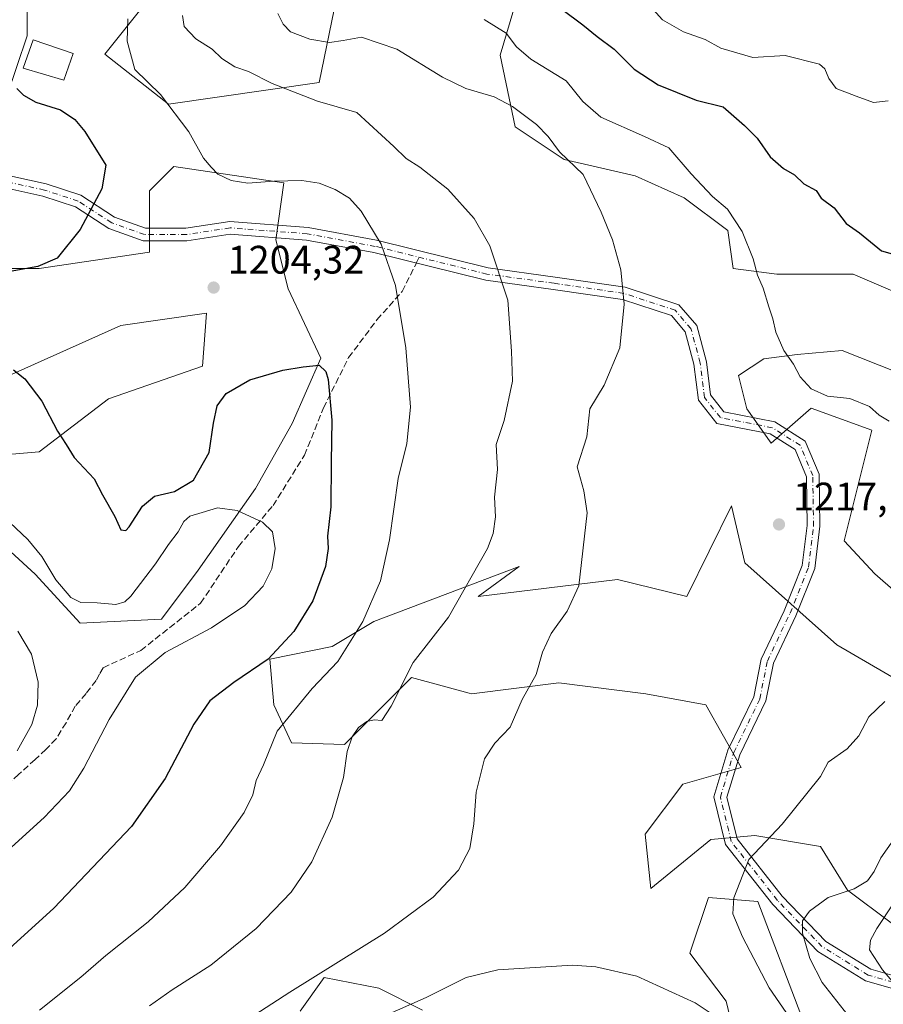
# Model space of a CAD drawing. Units: metres. Extents: x 579836 to 583273, y 4756649 to 4759011.
# Drawn here: x 580208 to 580425, y 4758363 to 4758611 of the extents above; entities that cross this region are included whole.
import ezdxf

# ---------------------------------------------------------------- set-up
doc = ezdxf.new("R2010")
doc.units = ezdxf.units.M
doc.header["$MEASUREMENT"] = 0
doc.linetypes.add('DGN Style 3', pattern=[2.307223, 1.648017, -0.659207])
doc.linetypes.add('DGN Style 4', pattern=[2.638475, 1.318413, -0.659207, 0.001648, -0.659207])
for name, color, linetype, lineweight in [('Arbolado forestal CxS', 92, 'Continuous', 0), ('Camino Cxs', 7, 'Continuous', 0), ('Camino eje', 30, 'DGN Style 4', 13), ('Curva de nivel maestra', 30, 'Continuous', 30), ('Curva de nivel normal', 30, 'Continuous', 0), ('Edificación ligera Cxs', 1, 'Continuous', 0), ('Pastizal CxS', 92, 'Continuous', 0), ('Punto de cota en terreno', 7, 'Continuous', 0), ('Roquedo CxS', 135, 'Continuous', 0), ('Rótulo de punto de cota en terreno', 7, 'Continuous', 0), ('Senda', 7, 'DGN Style 3', 0), ('Senda no paivmentada conexión', 7, 'DGN Style 3', 0)]:
    doc.layers.add(name, color=color, linetype=linetype, lineweight=lineweight)
doc.styles.add('Style-Arial', font='txt')

# ---------------------------------------------------------------- blocks, each defined once
blk = doc.blocks.new('*U8')
at = {"layer": 'Arbolado forestal CxS', "color": 92, "linetype": 'Continuous', "lineweight": 0}
for points in [[(580278.2819, 4758361.4499, 1216.1207), (580284.3145, 4758369.9523, 1214.951), (580298.0591, 4758367.2033, 1217.3379), (580309.0559, 4758361.7043, 1220.1422)], [(580389.8369, 4758346.4387, 1221.3419), (580385.6287, 4758363.9553, 1218.5745), (580376.4531, 4758376.0657, 1217.6144), (580381.1923, 4758390.0543, 1215.667), (580393.6211, 4758389.0985, 1214.3226), (580405.1359, 4758358.8615, 1213.762)], [(580427.2693, 4758383.6945, 1204.9612), (580416.2717, 4758391.9427, 1210.806), (580409.3993, 4758402.9385, 1214.1721), (580392.9055, 4758405.6879, 1215.5335), (580381.7575, 4758404.7521, 1216.0596), (580366.6373, 4758392.3819, 1216.1409), (580365.2235, 4758406.0283, 1216.615), (580374.6907, 4758418.6501, 1217.0139), (580389.4165, 4758422.8571, 1216.6958), (580380.5337, 4758438.6777, 1217.4836), (580365.4139, 4758441.4269, 1217.3773), (580343.4211, 4758444.1763, 1215.9051), (580321.4281, 4758441.4279, 1213.2613), (580320.8443, 4758441.5873, 1213.2006), (580306.3085, 4758445.5519, 1210.0308), (580289.4473, 4758428.6299, 1209.3333), (580276.0673, 4758429.0575, 1205.8987), (580271.6117, 4758438.6369, 1203.0767), (580270.5599, 4758450.2067, 1199.3356), (580286.3375, 4758453.3617, 1203.1226), (580296.8559, 4758459.6725, 1205.4293), (580333.4283, 4758473.5469, 1211.8064), (580323.1515, 4758465.9827, 1210.4304), (580358.2435, 4758470.2765, 1216.2491), (580375.7431, 4758465.9817, 1218.1508), (580386.9719, 4758488.8379, 1217.4256), (580390.3085, 4758474.4565, 1217.93), (580413.5247, 4758453.7967, 1217.6763), (580430.0191, 4758444.1747, 1215.4003)], [(580450.2559, 4758447.9739, 1212.8816), (580423.1465, 4758471.6663, 1217.2821), (580415.4013, 4758480.0323, 1217.3194), (580422.3739, 4758507.9085, 1219.3557), (580407.0381, 4758513.4843, 1219.7028), (580397.0289, 4758504.6555, 1218.0749), (580390.8901, 4758513.3131, 1218.3502), (580388.7869, 4758521.7277, 1218.6422), (580395.0973, 4758525.9349, 1219.4778), (580403.5127, 4758526.9869, 1220.323), (580414.9003, 4758528.0225, 1221.424), (580428.6453, 4758522.5243, 1222.0986)], [(580436.8933, 4758539.0187, 1224.3418), (580417.6495, 4758547.2661, 1223.4888), (580398.4057, 4758547.2665, 1221.0199), (580387.4085, 4758548.6401, 1219.1636), (580386.0351, 4758558.2625, 1219.604), (580375.0383, 4758566.5105, 1218.9885), (580362.6669, 4758572.0087, 1217.4333), (580344.7983, 4758576.1323, 1215.3478), (580332.4271, 4758584.3801, 1214.7355), (580328.6817, 4758602.4141, 1218.6168), (580333.6721, 4758619.5475, 1223.9717)], [(580289.9331, 4758629.1761, 1219.532), (580283.0467, 4758595.6017, 1212.2514), (580245.0167, 4758590.1379, 1205.2982), (580229.0349, 4758602.6869, 1203.1163), (580246.7155, 4758624.9953, 1209.1148)]]:
    blk.add_polyline3d(points, dxfattribs=at)
blk = doc.blocks.new('5PATER')
at = {"layer": 'Punto de cota en terreno', "linetype": 'Continuous', "lineweight": 0}
h = blk.add_hatch(color=51, dxfattribs=at)
edge = h.paths.add_edge_path()
edge.add_ellipse((0, 0), major_axis=(-0.11, -0.111), ratio=0.999422, start_angle=0, end_angle=360)

msp = doc.modelspace()

# ---------------------------------------------------------------- linework, layer by layer
at = {"layer": 'Arbolado forestal CxS', "color": 92, "linetype": 'Continuous', "lineweight": 0}
for points in [[(580289.9331, 4758629.1761, 1219.532), (580283.0467, 4758595.6017, 1212.2514), (580245.0167, 4758590.1379, 1205.2982), (580229.0349, 4758602.6869, 1203.1163), (580246.7155, 4758624.9953, 1209.1148)], [(580436.8933, 4758539.0187, 1224.3418), (580417.6495, 4758547.2661, 1223.4888), (580398.4057, 4758547.2665, 1221.0199), (580387.4085, 4758548.6401, 1219.1636), (580386.0351, 4758558.2625, 1219.604), (580375.0383, 4758566.5105, 1218.9885), (580362.6669, 4758572.0087, 1217.4333), (580344.7983, 4758576.1323, 1215.3478), (580332.4271, 4758584.3801, 1214.7355), (580328.6817, 4758602.4141, 1218.6168), (580333.6721, 4758619.5475, 1223.9717)], [(580450.2559, 4758447.9739, 1212.8816), (580423.1465, 4758471.6663, 1217.2821), (580415.4013, 4758480.0323, 1217.3194), (580422.3739, 4758507.9085, 1219.3557), (580407.0381, 4758513.4843, 1219.7028), (580397.0289, 4758504.6555, 1218.0749), (580390.8901, 4758513.3131, 1218.3502), (580388.7869, 4758521.7277, 1218.6422), (580395.0973, 4758525.9349, 1219.4778), (580403.5127, 4758526.9869, 1220.323), (580414.9003, 4758528.0225, 1221.424), (580428.6453, 4758522.5243, 1222.0986)], [(580427.2693, 4758383.6945, 1204.9612), (580416.2717, 4758391.9427, 1210.806), (580409.3993, 4758402.9385, 1214.1721), (580392.9055, 4758405.6879, 1215.5335), (580381.7575, 4758404.7521, 1216.0596), (580366.6373, 4758392.3819, 1216.1409), (580365.2235, 4758406.0283, 1216.615), (580374.6907, 4758418.6501, 1217.0139), (580389.4165, 4758422.8571, 1216.6958), (580380.5337, 4758438.6777, 1217.4836), (580365.4139, 4758441.4269, 1217.3773), (580343.4211, 4758444.1763, 1215.9051), (580321.4281, 4758441.4279, 1213.2613), (580320.8443, 4758441.5873, 1213.2006), (580306.3085, 4758445.5519, 1210.0308), (580289.4473, 4758428.6299, 1209.3333), (580276.0673, 4758429.0575, 1205.8987), (580271.6117, 4758438.6369, 1203.0767), (580270.5599, 4758450.2067, 1199.3356), (580286.3375, 4758453.3617, 1203.1226), (580296.8559, 4758459.6725, 1205.4293), (580333.4283, 4758473.5469, 1211.8064), (580323.1515, 4758465.9827, 1210.4304), (580358.2435, 4758470.2765, 1216.2491), (580375.7431, 4758465.9817, 1218.1508), (580386.9719, 4758488.8379, 1217.4256), (580390.3085, 4758474.4565, 1217.93), (580413.5247, 4758453.7967, 1217.6763), (580430.0191, 4758444.1747, 1215.4003)], [(580389.8369, 4758346.4387, 1221.3419), (580385.6287, 4758363.9553, 1218.5745), (580376.4531, 4758376.0657, 1217.6144), (580381.1923, 4758390.0543, 1215.667), (580393.6211, 4758389.0985, 1214.3226), (580405.1359, 4758358.8615, 1213.762)], [(580278.2819, 4758361.4499, 1216.1207), (580284.3145, 4758369.9523, 1214.951), (580298.0591, 4758367.2033, 1217.3379), (580309.0559, 4758361.7043, 1220.1422)]]:
    msp.add_polyline3d(points, dxfattribs=at)
at = {"layer": 'Camino Cxs', "color": 7, "linetype": 'Continuous', "lineweight": 0}
for points in [[(580173.9927, 4758578.8727, 1198.772), (580214.2111, 4758569.9823, 1198.2182), (580222.9521, 4758567.1417, 1199.2828), (580231.4395, 4758561.6247, 1201.2126), (580239.2571, 4758558.8185, 1202.5207), (580249.4395, 4758558.8185, 1203.5476), (580260.5069, 4758560.5211, 1204.4938), (580280.2489, 4758559.0191, 1203.0521), (580297.5257, 4758555.8197, 1205.0605), (580325.6413, 4758548.8435, 1209.6459), (580342.4955, 4758546.5261, 1212.295), (580360.2069, 4758543.9655, 1215.1598), (580373.6727, 4758539.5503, 1216.9944), (580378.2243, 4758534.2803, 1217.6443), (580380.6767, 4758525.1391, 1217.988), (580381.6943, 4758516.7953, 1217.8117), (580385.0685, 4758512.5331, 1217.9823), (580397.9081, 4758510.0481, 1226.0931), (580405.5741, 4758505.1697, 1222.0559), (580409.0603, 4758496.8027, 1217.7778), (580409.2789, 4758483.6857, 1217.227), (580407.9701, 4758472.9973, 1217.5291), (580403.2177, 4758461.1165, 1218.3422), (580397.5659, 4758449.1847, 1219.3516), (580395.6595, 4758439.6527, 1223.0053), (580389.0641, 4758426.0363, 1220.4391), (580385.8403, 4758415.3579, 1226.0406), (580388.4055, 4758404.8999, 1225.6244), (580399.7837, 4758390.4185, 1213.0795), (580410.8065, 4758378.9799, 1208.3404), (580422.0869, 4758372.0065, 1205.626), (580436.2687, 4758367.9847, 1204.1283)], [(580173.9927, 4758578.8727, 1198.772), (580214.2111, 4758569.9823, 1198.2182), (580222.9521, 4758567.1417, 1199.2828), (580231.4395, 4758561.6247, 1201.2126), (580239.2571, 4758558.8185, 1202.5207), (580249.4395, 4758558.8185, 1203.5476), (580260.5069, 4758560.5211, 1204.4938), (580280.2489, 4758559.0191, 1203.0521), (580297.5257, 4758555.8197, 1205.0605), (580325.6413, 4758548.8435, 1209.6459), (580342.4955, 4758546.5261, 1212.295), (580360.2069, 4758543.9655, 1215.1598), (580373.6727, 4758539.5503, 1216.9944), (580378.2243, 4758534.2803, 1217.6443), (580380.6767, 4758525.1391, 1217.988), (580381.6943, 4758516.7953, 1217.8117), (580385.0685, 4758512.5331, 1217.9823), (580397.9081, 4758510.0481, 1226.0931), (580405.5741, 4758505.1697, 1222.0559), (580409.0603, 4758496.8027, 1217.7778), (580409.2789, 4758483.6857, 1217.227), (580407.9701, 4758472.9973, 1217.5291), (580403.2177, 4758461.1165, 1218.3422), (580397.5659, 4758449.1847, 1219.3516), (580395.6595, 4758439.6527, 1223.0053), (580389.0641, 4758426.0363, 1220.4391), (580385.8403, 4758415.3579, 1226.0406), (580388.4055, 4758404.8999, 1225.6244), (580399.7837, 4758390.4185, 1213.0795), (580410.8065, 4758378.9799, 1208.3404), (580422.0869, 4758372.0065, 1205.626), (580436.2687, 4758367.9847, 1204.1283)], [(580434.9659, 4758365.0281, 1204.5821), (580420.7843, 4758369.0497, 1206.4343), (580408.7815, 4758376.4697, 1209.01), (580397.3673, 4758388.3145, 1212.9796), (580385.4623, 4758403.4663, 1222.7811), (580382.5241, 4758415.4451, 1220.3345), (580386.0737, 4758427.2035, 1217.9479), (580392.6017, 4758440.6805, 1219.9861), (580394.5053, 4758450.1985, 1218.9913), (580400.2835, 4758462.3967, 1218.3457), (580404.8445, 4758473.7993, 1217.5004), (580406.0757, 4758483.8543, 1217.1444), (580405.8709, 4758496.1373, 1218.2562), (580403.0071, 4758503.0103, 1223.4536), (580396.7031, 4758507.0219, 1227.2344), (580383.2959, 4758509.6169, 1217.8034), (580378.6267, 4758515.5147, 1217.6376), (580377.5277, 4758524.5277, 1217.6387), (580375.3235, 4758532.7433, 1217.2917), (580371.8317, 4758536.7865, 1216.7429), (580359.4741, 4758540.8381, 1215.0108), (580342.0487, 4758543.3575, 1212.0111), (580325.0363, 4758545.6967, 1209.3887), (580296.8485, 4758552.6907, 1204.5843), (580279.8351, 4758555.8413, 1202.6608), (580260.6303, 4758557.3025, 1204.0914), (580249.6843, 4758555.6185, 1203.8804), (580238.7001, 4758555.6185, 1202.9547), (580230.0077, 4758558.7389, 1201.4718), (580221.5617, 4758564.2287, 1199.2232), (580213.3693, 4758566.8913, 1198.0066), (580173.1543, 4758575.7809, 1198.4485)], [(580434.9659, 4758365.0281, 1204.5821), (580420.7843, 4758369.0497, 1206.4343), (580408.7815, 4758376.4697, 1209.01), (580397.3673, 4758388.3145, 1212.9796), (580385.4623, 4758403.4663, 1222.7811), (580382.5241, 4758415.4451, 1220.3345), (580386.0737, 4758427.2035, 1217.9479), (580392.6017, 4758440.6805, 1219.9861), (580394.5053, 4758450.1985, 1218.9913), (580400.2835, 4758462.3967, 1218.3457), (580404.8445, 4758473.7993, 1217.5004), (580406.0757, 4758483.8543, 1217.1444), (580405.8709, 4758496.1373, 1218.2562), (580403.0071, 4758503.0103, 1223.4536), (580396.7031, 4758507.0219, 1227.2344), (580383.2959, 4758509.6169, 1217.8034), (580378.6267, 4758515.5147, 1217.6376), (580377.5277, 4758524.5277, 1217.6387), (580375.3235, 4758532.7433, 1217.2917), (580371.8317, 4758536.7865, 1216.7429), (580359.4741, 4758540.8381, 1215.0108), (580342.0487, 4758543.3575, 1212.0111), (580325.0363, 4758545.6967, 1209.3887), (580296.8485, 4758552.6907, 1204.5843), (580279.8351, 4758555.8413, 1202.6608), (580260.6303, 4758557.3025, 1204.0914), (580249.6843, 4758555.6185, 1203.8804), (580238.7001, 4758555.6185, 1202.9547), (580230.0077, 4758558.7389, 1201.4718), (580221.5617, 4758564.2287, 1199.2232), (580213.3693, 4758566.8913, 1198.0066), (580173.1543, 4758575.7809, 1198.4485)]]:
    msp.add_polyline3d(points, dxfattribs=at)
at = {"layer": 'Camino eje', "color": 30, "linetype": 'DGN Style 4', "lineweight": 13}
msp.add_polyline3d([(580435.6173, 4758366.5065, 1204.3352), (580421.4357, 4758370.5281, 1206.0251), (580409.7939, 4758377.7247, 1208.5916), (580398.5755, 4758389.3665, 1212.9474), (580386.9339, 4758404.1831, 1223.6139), (580384.1823, 4758415.4015, 1223.1865), (580387.5689, 4758426.6199, 1219.1553), (580394.1305, 4758440.1665, 1221.4986), (580396.0355, 4758449.6915, 1219.0521), (580401.7505, 4758461.7565, 1218.3039), (580406.4073, 4758473.3983, 1217.502), (580407.6773, 4758483.7699, 1217.1581), (580407.4655, 4758496.4701, 1217.7096), (580404.2905, 4758504.0901, 1222.3008), (580397.3055, 4758508.5351, 1226.7262), (580384.1823, 4758511.0751, 1217.8981), (580380.1605, 4758516.1551, 1217.7188), (580379.1023, 4758524.8333, 1217.8091), (580376.7739, 4758533.5117, 1217.4498), (580372.7521, 4758538.1685, 1216.8492), (580359.8405, 4758542.4017, 1215.0524), (580342.2721, 4758544.9417, 1212.1542), (580325.3387, 4758547.2701, 1209.4684), (580297.1871, 4758554.2551, 1204.8214), (580280.0421, 4758557.4301, 1202.8151), (580260.5687, 4758558.9117, 1204.2773), (580249.5619, 4758557.2185, 1203.6876), (580238.9785, 4758557.2185, 1202.763), (580230.7235, 4758560.1817, 1201.3393), (580222.2569, 4758565.6851, 1199.2621), (580213.7903, 4758568.4369, 1198.108), (580173.5735, 4758577.3269, 1198.5757)], dxfattribs=at)
at = {"layer": 'Curva de nivel maestra', "color": 30, "linetype": 'Continuous', "lineweight": 30, "flags": 128}
for points, elevation in [([(580344.25, 4758614.0301), (580349.5, 4758610.0801), (580353.14, 4758607.1201), (580357.4, 4758604.0001), (580362.46, 4758598.9501), (580368.52, 4758594.9801), (580378.04, 4758591.1301), (580384.86, 4758589.4701), (580390.29, 4758584.7301), (580393.44, 4758581.5501), (580396.74, 4758576.7901), (580400.06, 4758573.8401), (580402.88, 4758572.2501), (580405.26, 4758570.0501), (580408.33, 4758568.3601), (580409.6, 4758566.3801), (580412.83, 4758563.9501), (580415.86, 4758560.0301), (580419.24, 4758557.6901), (580424.77, 4758553.1201), (580431.92, 4758551.1401)], 1225), ([(580206.84, 4758594.0501), (580208.51, 4758592.3601), (580211.58, 4758590.6401), (580217.82, 4758588.6501), (580221.44, 4758586.2201), (580223.94, 4758583.2201), (580229.25, 4758574.7001), (580228.22, 4758568.7801), (580222.79, 4758558.4701), (580217, 4758551.2701), (580212.1, 4758549.2001), (580204.17, 4758547.7201)], 1200), ([(580205.99, 4758523.1401), (580208.84, 4758520.8201), (580213.11, 4758515.1901), (580217.02, 4758507.7001), (580219.21, 4758504.2701), (580221.3, 4758500.9801), (580226.32, 4758495.6401), (580228.4, 4758491.6301), (580231.5, 4758486.1501), (580233, 4758482.7801), (580234.26, 4758482.6501), (580235.17, 4758483.5101), (580238.53, 4758488.7201), (580241.51, 4758491.2601), (580246.53, 4758492.4401), (580251.32, 4758495.3001), (580255.34, 4758502.3101), (580256.36, 4758509.6401), (580257.28, 4758514.0801), (580259.58, 4758517.1401), (580265.53, 4758520.6001), (580273.86, 4758523.0801), (580278.96, 4758523.8601), (580283.03, 4758524.2701), (580284.75, 4758522.6701), (580285.33, 4758520.6901), (580286.26, 4758510.4301), (580286.08, 4758499.8301), (580285.99, 4758488.6001), (580285.17, 4758481.2201), (580285.31, 4758478.0401), (580284.67, 4758473.5601), (580281.44, 4758464.8601), (580276.66, 4758457.1801), (580270.19, 4758450.1501), (580261.53, 4758444.3301), (580255.48, 4758439.6601), (580251.46, 4758433.8201), (580244.22, 4758420.0701), (580235.76, 4758408.0201), (580216.13, 4758387.4001), (580196.55, 4758369.6401)], 1200)]:
    msp.add_lwpolyline(points, dxfattribs=dict(at, elevation=elevation))
at = {"layer": 'Curva de nivel normal', "color": 30, "linetype": 'Continuous', "lineweight": 0, "flags": 128}
for points, elevation in [([(580365.63, 4758615.75), (580369.55, 4758611.34), (580374.85, 4758608.3), (580380.31, 4758606.43), (580384.32, 4758604.2), (580392.37, 4758601.88), (580400.5, 4758602.38), (580409.14, 4758600.17), (580410.55, 4758598.97), (580411.49, 4758596.59), (580413.36, 4758594.02), (580418.44, 4758592.1), (580422.77, 4758590.52), (580426.5, 4758590.92)], 1230), ([(580248.58, 4758612.47), (580248.99, 4758609.65), (580251.93, 4758606.54), (580256.02, 4758604), (580258.52, 4758601.64), (580261.74, 4758599.52), (580265.19, 4758598.31), (580271.16, 4758595.27), (580282.62, 4758590.82), (580292.57, 4758588.02), (580301.89, 4758579.46), (580304.96, 4758576.41), (580308.4, 4758574.18), (580315.49, 4758568.65), (580322.1, 4758561.26), (580326.08, 4758554.35), (580330.6, 4758540.72), (580331.51, 4758527.82), (580331.79, 4758520.26), (580329.65, 4758510.31), (580327.62, 4758504.31), (580328.03, 4758497.98), (580327.24, 4758490.98), (580327.48, 4758486.08), (580326.92, 4758481.86), (580325.44, 4758478.05), (580315.65, 4758460.74), (580306.69, 4758449.31), (580301.18, 4758438.3), (580298.8, 4758434.73), (580296.91, 4758434.89), (580295.07, 4758434.44), (580292.99, 4758432.92), (580291.34, 4758430.58), (580290.09, 4758426.88), (580289.16, 4758420.37), (580286.31, 4758410.38), (580281.19, 4758399.11), (580275.99, 4758391.41), (580267.14, 4758382.27), (580255.72, 4758372.99), (580245.96, 4758366.82), (580240.22, 4758362.77)], 1210), ([(580272.65, 4758612.98), (580273.92, 4758610.31), (580275.8, 4758608.3), (580280.72, 4758606.47), (580285.61, 4758605.66), (580289.05, 4758606.12), (580293.67, 4758607.02), (580302.64, 4758604), (580314.12, 4758596.9), (580319.97, 4758594.04), (580327.19, 4758591.96), (580331.75, 4758589.54), (580337.84, 4758585), (580340.8, 4758581.92), (580343.61, 4758578.06), (580349.58, 4758572.37), (580354.13, 4758562.87), (580357.02, 4758555.9), (580359.06, 4758548.31), (580359.95, 4758539.64), (580358.86, 4758528.66), (580354.88, 4758519.29), (580351.28, 4758513.32), (580350.48, 4758506.22), (580348.11, 4758498.64), (580349.8, 4758492.64), (580350.64, 4758487.03), (580348.53, 4758468.7), (580345.55, 4758462.31), (580341.51, 4758456.64), (580339.3, 4758451.98), (580337.7, 4758446.31), (580334.25, 4758439.98), (580331.2, 4758433.07), (580327.3, 4758429.02), (580324.7, 4758425.07), (580322.62, 4758416.64), (580322.04, 4758408.64), (580320.99, 4758402.48), (580318.19, 4758396.97), (580311.77, 4758390.14), (580299.48, 4758381.13), (580275.64, 4758366.25), (580248.63, 4758348.75)], 1215), ([(580234.78, 4758611.64), (580234.6, 4758605.98), (580236.57, 4758598.86), (580243, 4758592.54), (580250.16, 4758583.16), (580253.87, 4758576.48), (580255.77, 4758574.2), (580257.46, 4758572.46), (580260.83, 4758570.83), (580265.04, 4758570.22), (580271.57, 4758570.69), (580278.7, 4758570.82), (580283.07, 4758570.19), (580287.1, 4758568.55), (580290.65, 4758566.43), (580293.64, 4758563.1), (580298.66, 4758554.77), (580302.25, 4758544.36), (580304.85, 4758528.69), (580306.08, 4758513.68), (580305.11, 4758504.59), (580302.91, 4758495.76), (580300.76, 4758480.26), (580298.47, 4758469.91), (580294.03, 4758459.7), (580287.76, 4758449.58), (580281.26, 4758442.81), (580272.48, 4758432.01), (580269.03, 4758423.54), (580267.18, 4758419.55), (580266.32, 4758416.01), (580264.14, 4758411.53), (580258.19, 4758403.14), (580249.19, 4758392.6), (580239.96, 4758383.97), (580229.27, 4758375.48), (580222.96, 4758369.97), (580212.51, 4758361.66)], 1205), ([(580324.62, 4758611.41), (580330.21, 4758608), (580332.75, 4758604.53), (580336.37, 4758601.42), (580345.27, 4758596.01), (580349.49, 4758590.76), (580354.05, 4758586.83), (580365.05, 4758581.94), (580371.22, 4758579.06), (580376.84, 4758572.53), (580382.23, 4758566.84), (580385.95, 4758563.61), (580389.69, 4758557.99), (580392.49, 4758551.1), (580393.58, 4758547.01), (580395, 4758543.73), (580396.4, 4758538.98), (580397.41, 4758535.98), (580398.16, 4758532.64), (580400.22, 4758527.99), (580402.58, 4758524.55), (580404.26, 4758521.34), (580407.04, 4758518.33), (580411.2, 4758516.47), (580416.82, 4758515.9), (580421.8, 4758513.92), (580424.22, 4758511.67), (580426.77, 4758510.22)], 1220), ([(580205.05, 4758484.66), (580209.62, 4758480.37), (580213.09, 4758476.04), (580216.62, 4758470.19), (580220.4, 4758465.74), (580222.94, 4758464.47), (580227.04, 4758464.36), (580231.77, 4758463.98), (580234.05, 4758464.66), (580235.52, 4758466.08), (580241.8, 4758474.21), (580245.02, 4758479.06), (580247.51, 4758482.27), (580248.88, 4758484.92), (580250.41, 4758486.24), (580253.57, 4758487.16), (580257.38, 4758488.34), (580262.38, 4758487.7), (580268.74, 4758484.72), (580271.23, 4758482.28), (580271.94, 4758478.12), (580271.08, 4758472.96), (580268.89, 4758468.6), (580264.27, 4758463.74), (580255.86, 4758458.1), (580244.19, 4758451.85), (580236.74, 4758445.68), (580230.07, 4758434.98), (580223.74, 4758422.68), (580220.07, 4758416.98), (580213.71, 4758410.24), (580205.49, 4758402.77)], 1195), ([(580207.03, 4758457.27), (580210.54, 4758451.44), (580212.18, 4758444.41), (580212.06, 4758438.6), (580210.57, 4758433.69), (580206.9, 4758427.06)], 1190), ([(580425.65, 4758316.89), (580412.86, 4758344.79), (580404.34, 4758355.95), (580396.51, 4758367.29), (580389.8, 4758380.21), (580387.36, 4758385.96), (580387.58, 4758389.98), (580391.38, 4758399.64), (580399.72, 4758408.56), (580409.4, 4758420.56), (580411.4, 4758424.21), (580416.16, 4758427.56), (580419.08, 4758430.87), (580421.61, 4758435.64), (580425.62, 4758439.49)], 1215), ([(580429.31, 4758342.14), (580423.07, 4758352.79), (580415.4, 4758361.6), (580409.87, 4758368.64), (580406.73, 4758374.68), (580404.88, 4758381.07), (580404.88, 4758384.25), (580406.65, 4758386.68), (580411.38, 4758390.11), (580417.92, 4758392.29), (580421.3, 4758394.3), (580422.99, 4758396.64), (580424.63, 4758400.09), (580431, 4758409.15)], 1210), ([(580436.49, 4758358.45), (580425.03, 4758371.82), (580421.78, 4758376.9), (580421.99, 4758379.31), (580423.62, 4758382.29), (580427.89, 4758388.73)], 1205), ([(580387.63, 4758356.94), (580377.85, 4758363.52), (580363.11, 4758370.27), (580352.76, 4758372.63), (580346.86, 4758373), (580328.11, 4758371.85), (580320.06, 4758369.93), (580310.01, 4758364.9), (580292.73, 4758357.24)], 1220)]:
    msp.add_lwpolyline(points, dxfattribs=dict(at, elevation=elevation))
at = {"layer": 'Edificación ligera Cxs', "color": 1, "linetype": 'Continuous', "lineweight": 0}
msp.add_polyline3d([(580221.0001, 4758602.9001, 1202.5165), (580218.6901, 4758596.1101, 1203.6922), (580208.3801, 4758599.1801, 1204.366), (580210.9401, 4758606.2801, 1203.4627), (580221.0001, 4758602.9001, 1202.5165)], dxfattribs=at)
msp.add_3dface([(580221.0001, 4758602.9001, 1204.366), (580218.6901, 4758596.1101, 1204.366), (580208.3801, 4758599.1801, 1204.366), (580210.9401, 4758606.2801, 1204.366)], dxfattribs=at)
at = {"layer": 'Pastizal CxS', "color": 92, "linetype": 'Continuous', "lineweight": 0}
for points in [[(580246.7155, 4758624.9953, 1209.1148), (580229.0349, 4758602.6869, 1203.1163), (580245.0167, 4758590.1379, 1205.2982), (580283.0467, 4758595.6017, 1212.2514), (580289.9331, 4758629.1761, 1219.532)], [(580289.9331, 4758629.1761, 1219.532), (580283.0467, 4758595.6017, 1212.2514), (580245.0167, 4758590.1379, 1205.2982), (580229.0349, 4758602.6869, 1203.1163), (580246.7155, 4758624.9953, 1209.1148)], [(580204.2391, 4758591.8969, 1200.0885), (580209.3809, 4758607.3205, 1204.2939), (580209.3811, 4758621.7169, 1205.8613)], [(580209.3811, 4758621.7169, 1205.8613), (580209.3809, 4758607.3205, 1204.2939), (580204.2391, 4758591.8969, 1200.0885)], [(580333.6721, 4758619.5475, 1223.9717), (580328.6817, 4758602.4141, 1218.6168), (580332.4271, 4758584.3801, 1214.7355), (580344.7983, 4758576.1323, 1215.3478), (580362.6669, 4758572.0087, 1217.4333), (580375.0383, 4758566.5105, 1218.9885), (580386.0351, 4758558.2625, 1219.604), (580387.4085, 4758548.6401, 1219.1636), (580398.4057, 4758547.2665, 1221.0199), (580417.6495, 4758547.2661, 1223.4888), (580436.8933, 4758539.0187, 1224.3418)], [(580436.8933, 4758539.0187, 1224.3418), (580417.6495, 4758547.2661, 1223.4888), (580398.4057, 4758547.2665, 1221.0199), (580387.4085, 4758548.6401, 1219.1636), (580386.0351, 4758558.2625, 1219.604), (580375.0383, 4758566.5105, 1218.9885), (580362.6669, 4758572.0087, 1217.4333), (580344.7983, 4758576.1323, 1215.3478), (580332.4271, 4758584.3801, 1214.7355), (580328.6817, 4758602.4141, 1218.6168), (580333.6721, 4758619.5475, 1223.9717)], [(580199.0961, 4758482.9001, 1193.5537), (580211.4353, 4758471.5889, 1193.8755), (580222.7463, 4758459.2493, 1193.7993), (580243.3121, 4758460.2773, 1194.0278), (580252.5667, 4758472.6163, 1194.1892), (580266.9631, 4758493.1815, 1195.8972), (580276.2177, 4758509.6335, 1198.3355), (580283.4161, 4758526.0859, 1200.9166), (580275.1901, 4758543.5667, 1202.2531), (580272.1047, 4758555.9059, 1202.8029), (580274.1621, 4758570.3017, 1205.542), (580246.3985, 4758574.4149, 1203.4455), (580240.2287, 4758568.2461, 1201.7881), (580240.2285, 4758552.8219, 1203.0418), (580212.4649, 4758548.7093, 1199.4947), (580185.7293, 4758548.7099, 1198.6169)], [(580185.7293, 4758548.7099, 1198.6169), (580212.4649, 4758548.7093, 1199.4947), (580240.2285, 4758552.8219, 1203.0418), (580240.2287, 4758568.2461, 1201.7881), (580246.3985, 4758574.4149, 1203.4455), (580274.1621, 4758570.3017, 1205.542), (580272.1047, 4758555.9059, 1202.8029), (580275.1901, 4758543.5667, 1202.2531), (580283.4161, 4758526.0859, 1200.9166), (580276.2177, 4758509.6335, 1198.3355), (580266.9631, 4758493.1815, 1195.8972), (580252.5667, 4758472.6163, 1194.1892), (580243.3121, 4758460.2773, 1194.0278), (580222.7463, 4758459.2493, 1193.7993), (580211.4353, 4758471.5889, 1193.8755), (580199.0961, 4758482.9001, 1193.5537)], [(580203.2099, 4758520.9459, 1199.3597), (580233.0305, 4758534.3129, 1203.9998), (580254.6245, 4758537.3971, 1204.3253), (580253.5953, 4758524.0305, 1203.5567), (580229.9451, 4758515.8043, 1202.4079), (580212.4641, 4758502.4371, 1198.8874), (580187.7851, 4758500.3807, 1191.4492)], [(580187.7851, 4758500.3807, 1191.4492), (580212.4641, 4758502.4371, 1198.8874), (580229.9451, 4758515.8043, 1202.4079), (580253.5953, 4758524.0305, 1203.5567), (580254.6245, 4758537.3971, 1204.3253), (580233.0305, 4758534.3129, 1203.9998), (580203.2099, 4758520.9459, 1199.3597)], [(580428.6453, 4758522.5243, 1222.0986), (580414.9003, 4758528.0225, 1221.424), (580403.5127, 4758526.9869, 1220.323), (580395.0973, 4758525.9349, 1219.4778), (580388.7869, 4758521.7277, 1218.6422), (580390.8901, 4758513.3131, 1218.3502), (580397.0289, 4758504.6555, 1218.0749), (580407.0381, 4758513.4843, 1219.7028), (580422.3739, 4758507.9085, 1219.3557), (580415.4013, 4758480.0323, 1217.3194), (580423.1465, 4758471.6663, 1217.2821), (580450.2559, 4758447.9739, 1212.8816)], [(580450.2559, 4758447.9739, 1212.8816), (580423.1465, 4758471.6663, 1217.2821), (580415.4013, 4758480.0323, 1217.3194), (580422.3739, 4758507.9085, 1219.3557), (580407.0381, 4758513.4843, 1219.7028), (580397.0289, 4758504.6555, 1218.0749), (580390.8901, 4758513.3131, 1218.3502), (580388.7869, 4758521.7277, 1218.6422), (580395.0973, 4758525.9349, 1219.4778), (580403.5127, 4758526.9869, 1220.323), (580414.9003, 4758528.0225, 1221.424), (580428.6453, 4758522.5243, 1222.0986)], [(580430.0191, 4758444.1747, 1215.4003), (580413.5247, 4758453.7967, 1217.6763), (580390.3085, 4758474.4565, 1217.93), (580386.9719, 4758488.8379, 1217.4256), (580375.7431, 4758465.9817, 1218.1508), (580358.2435, 4758470.2765, 1216.2491), (580323.1515, 4758465.9827, 1210.4304), (580333.4283, 4758473.5469, 1211.8064), (580296.8559, 4758459.6725, 1205.4293), (580286.3375, 4758453.3617, 1203.1226), (580270.5599, 4758450.2067, 1199.3356), (580271.6117, 4758438.6369, 1203.0767), (580276.0673, 4758429.0575, 1205.8987), (580289.4473, 4758428.6299, 1209.3333), (580306.3085, 4758445.5519, 1210.0308), (580320.8443, 4758441.5873, 1213.2006), (580321.4281, 4758441.4279, 1213.2613), (580343.4211, 4758444.1763, 1215.9051), (580365.4139, 4758441.4269, 1217.3773), (580380.5337, 4758438.6777, 1217.4836), (580389.4165, 4758422.8571, 1216.6958), (580374.6907, 4758418.6501, 1217.0139), (580365.2235, 4758406.0283, 1216.615), (580366.6373, 4758392.3819, 1216.1409), (580381.7575, 4758404.7521, 1216.0596), (580392.9055, 4758405.6879, 1215.5335), (580409.3993, 4758402.9385, 1214.1721), (580416.2717, 4758391.9427, 1210.806), (580427.2693, 4758383.6945, 1204.9612)], [(580427.2693, 4758383.6945, 1204.9612), (580416.2717, 4758391.9427, 1210.806), (580409.3993, 4758402.9385, 1214.1721), (580392.9055, 4758405.6879, 1215.5335), (580381.7575, 4758404.7521, 1216.0596), (580366.6373, 4758392.3819, 1216.1409), (580365.2235, 4758406.0283, 1216.615), (580374.6907, 4758418.6501, 1217.0139), (580389.4165, 4758422.8571, 1216.6958), (580380.5337, 4758438.6777, 1217.4836), (580365.4139, 4758441.4269, 1217.3773), (580343.4211, 4758444.1763, 1215.9051), (580321.4281, 4758441.4279, 1213.2613), (580320.8443, 4758441.5873, 1213.2006), (580306.3085, 4758445.5519, 1210.0308), (580289.4473, 4758428.6299, 1209.3333), (580276.0673, 4758429.0575, 1205.8987), (580271.6117, 4758438.6369, 1203.0767), (580270.5599, 4758450.2067, 1199.3356), (580286.3375, 4758453.3617, 1203.1226), (580296.8559, 4758459.6725, 1205.4293), (580333.4283, 4758473.5469, 1211.8064), (580323.1515, 4758465.9827, 1210.4304), (580358.2435, 4758470.2765, 1216.2491), (580375.7431, 4758465.9817, 1218.1508), (580386.9719, 4758488.8379, 1217.4256), (580390.3085, 4758474.4565, 1217.93), (580413.5247, 4758453.7967, 1217.6763), (580430.0191, 4758444.1747, 1215.4003)], [(580405.1359, 4758358.8615, 1213.762), (580393.6211, 4758389.0985, 1214.3226), (580381.1923, 4758390.0543, 1215.667), (580376.4531, 4758376.0657, 1217.6144), (580385.6287, 4758363.9553, 1218.5745), (580389.8369, 4758346.4387, 1221.3419)], [(580389.8369, 4758346.4387, 1221.3419), (580385.6287, 4758363.9553, 1218.5745), (580376.4531, 4758376.0657, 1217.6144), (580381.1923, 4758390.0543, 1215.667), (580393.6211, 4758389.0985, 1214.3226), (580405.1359, 4758358.8615, 1213.762)], [(580309.0559, 4758361.7043, 1220.1422), (580298.0591, 4758367.2033, 1217.3379), (580284.3145, 4758369.9523, 1214.951), (580278.2819, 4758361.4499, 1216.1207)], [(580278.2819, 4758361.4499, 1216.1207), (580284.3145, 4758369.9523, 1214.951), (580298.0591, 4758367.2033, 1217.3379), (580309.0559, 4758361.7043, 1220.1422)]]:
    msp.add_polyline3d(points, dxfattribs=at)
at = {"layer": 'Roquedo CxS', "color": 135, "linetype": 'Continuous', "lineweight": 0}
for points in [[(580209.3811, 4758621.7169, 1205.8613), (580209.3809, 4758607.3205, 1204.2939), (580204.2391, 4758591.8969, 1200.0885)], [(580209.3811, 4758621.7169, 1205.8613), (580209.3809, 4758607.3205, 1204.2939), (580204.2391, 4758591.8969, 1200.0885)], [(580185.7293, 4758548.7099, 1198.6169), (580212.4649, 4758548.7093, 1199.4947), (580240.2285, 4758552.8219, 1203.0418), (580240.2287, 4758568.2461, 1201.7881), (580246.3985, 4758574.4149, 1203.4455), (580274.1621, 4758570.3017, 1205.542), (580272.1047, 4758555.9059, 1202.8029), (580275.1901, 4758543.5667, 1202.2531), (580283.4161, 4758526.0859, 1200.9166), (580276.2177, 4758509.6335, 1198.3355), (580266.9631, 4758493.1815, 1195.8972), (580252.5667, 4758472.6163, 1194.1892), (580243.3121, 4758460.2773, 1194.0278), (580222.7463, 4758459.2493, 1193.7993), (580211.4353, 4758471.5889, 1193.8755), (580199.0961, 4758482.9001, 1193.5537)], [(580185.7293, 4758548.7099, 1198.6169), (580212.4649, 4758548.7093, 1199.4947), (580240.2285, 4758552.8219, 1203.0418), (580240.2287, 4758568.2461, 1201.7881), (580246.3985, 4758574.4149, 1203.4455), (580274.1621, 4758570.3017, 1205.542), (580272.1047, 4758555.9059, 1202.8029), (580275.1901, 4758543.5667, 1202.2531), (580283.4161, 4758526.0859, 1200.9166), (580276.2177, 4758509.6335, 1198.3355), (580266.9631, 4758493.1815, 1195.8972), (580252.5667, 4758472.6163, 1194.1892), (580243.3121, 4758460.2773, 1194.0278), (580222.7463, 4758459.2493, 1193.7993), (580211.4353, 4758471.5889, 1193.8755), (580199.0961, 4758482.9001, 1193.5537)], [(580187.7851, 4758500.3807, 1191.4492), (580212.4641, 4758502.4371, 1198.8874), (580229.9451, 4758515.8043, 1202.4079), (580253.5953, 4758524.0305, 1203.5567), (580254.6245, 4758537.3971, 1204.3253), (580233.0305, 4758534.3129, 1203.9998), (580203.2099, 4758520.9459, 1199.3597)], [(580187.7851, 4758500.3807, 1191.4492), (580212.4641, 4758502.4371, 1198.8874), (580229.9451, 4758515.8043, 1202.4079), (580253.5953, 4758524.0305, 1203.5567), (580254.6245, 4758537.3971, 1204.3253), (580233.0305, 4758534.3129, 1203.9998), (580203.2099, 4758520.9459, 1199.3597)]]:
    msp.add_polyline3d(points, dxfattribs=at)
at = {"layer": 'Senda', "color": 7, "linetype": 'DGN Style 3', "lineweight": 0}
for points in [[(580228.5501, 4758448.0201, 1193.5681), (580238.0715, 4758452.3917, 1194.4136), (580253.1527, 4758464.2979, 1195.7452), (580262.6777, 4758478.5855, 1194.5069), (580271.4091, 4758488.9043, 1195.9056), (580279.3465, 4758501.6043, 1198.4742), (580284.1091, 4758513.5105, 1199.8434), (580290.4591, 4758526.2107, 1201.7188), (580297.6029, 4758535.7357, 1203.9111), (580303.9529, 4758542.8795, 1205.4168), (580307.5513, 4758550.0351, 1206.5224)], [(580228.5501, 4758448.0201, 1193.5681), (580227.6901, 4758446.4201, 1193.5155), (580226.8201, 4758444.8201, 1193.4509), (580224.2701, 4758441.5101, 1193.0902), (580221.5101, 4758438.3601, 1192.6838), (580219.2201, 4758434.1601, 1192.5), (580216.7101, 4758430.1001, 1192.2718), (580214.1301, 4758427.4001, 1191.9188), (580211.4001, 4758424.8501, 1191.5896), (580207.2501, 4758421.1201, 1191.2101), (580203.0801, 4758417.4301, 1191.0767), (580197.9601, 4758413.0101, 1191.0821), (580192.8401, 4758408.6001, 1191.0588), (580188.1501, 4758404.5201, 1191.2344), (580183.4901, 4758400.4101, 1191.2474), (580178.6501, 4758395.3101, 1191.3905), (580173.8901, 4758390.1001, 1191.6511), (580168.0601, 4758384.7301, 1191.7301), (580161.7301, 4758379.9901, 1191.7299), (580155.3501, 4758376.0501, 1191.6263), (580148.9301, 4758372.1801, 1191.575), (580142.6101, 4758368.4301, 1191.6674), (580136.2601, 4758364.7001, 1192.0335), (580131.3001, 4758361.9401, 1191.8289)]]:
    msp.add_polyline3d(points, dxfattribs=at)
at = {"layer": 'Senda no paivmentada conexión', "color": 7, "linetype": 'DGN Style 3', "lineweight": 0, "extrusion": (-0.069138, -0.137488, 0.988088), "elevation": -693170.6574, "flags": 128}
msp.add_lwpolyline([(-1619381.8992, 4458438.4543), (-1619381.8992, 4458440.1145)], dxfattribs=at)

# ---------------------------------------------------------------- block references
at = {"layer": 'Arbolado forestal CxS', "color": 92, "linetype": 'Continuous', "lineweight": 0}
msp.add_blockref('*U8', (0, 0), dxfattribs=at)
at = {"layer": 'Punto de cota en terreno', "color": 7, "linetype": 'Continuous', "lineweight": 0, "xscale": 10, "yscale": 10, "zscale": 10}
for p in [(580256.43, 4758543.86, 1204.32), (580398.96, 4758484.15, 1217.19)]:
    msp.add_blockref('5PATER', p, dxfattribs=at)

# ---------------------------------------------------------------- texts
at = {"layer": 'Rótulo de punto de cota en terreno', "color": 7, "linetype": 'Continuous', "lineweight": 0, "style": 'Style-Arial'}
for s, p in [('1204,32', (580259.9578, 4758547.3878)), ('1217,19', (580402.4878, 4758487.6778))]:
    msp.add_text(s, height=7, dxfattribs=at).set_placement(p)

doc.saveas('drawing.dxf')
